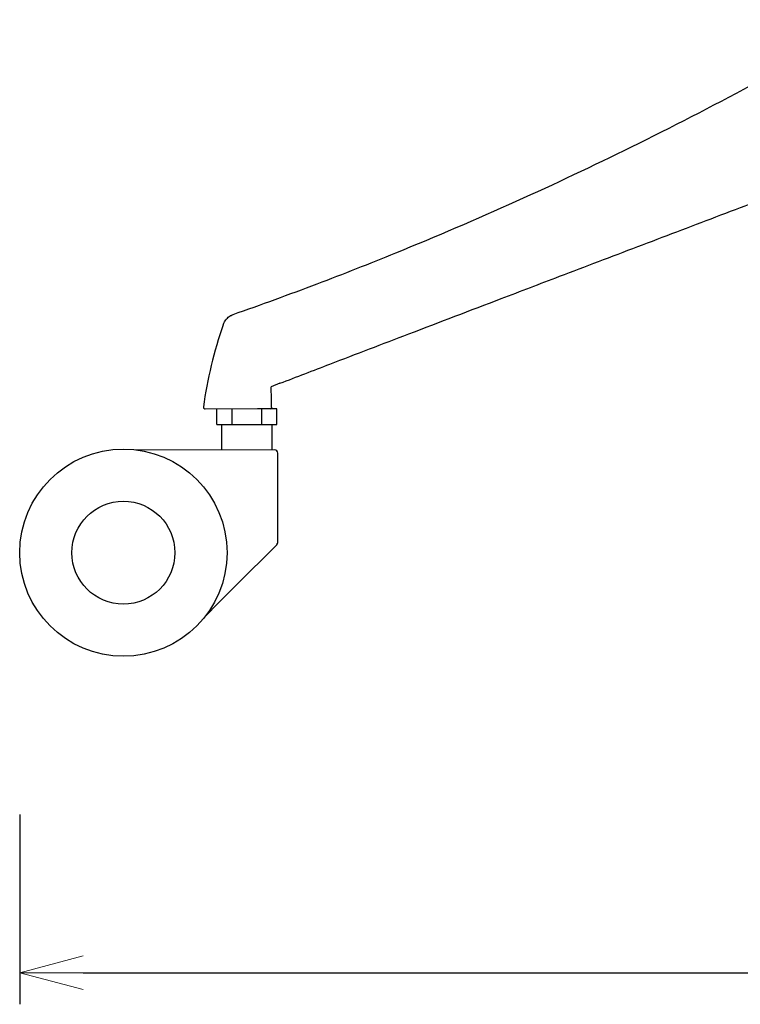
# Model space of a CAD drawing. Extents: x 38650 to 40499, y -6775 to -4986.
# Drawn here: x 39823 to 40051, y -6775 to -6464 of the extents above; entities that cross this region are included whole.
import ezdxf

# ---------------------------------------------------------------- set-up
doc = ezdxf.new("R2010")
doc.units = 0
doc.header["$LTSCALE"] = 0.5
doc.layers.get('0').update_dxf_attribs({"linetype": 'CONTINUOUS', "lineweight": 30})
doc.layers.get('Defpoints').update_dxf_attribs({"linetype": 'CONTINUOUS'})
doc.layers.add('1DIM', color=8, linetype='CONTINUOUS', lineweight=18)
doc.styles.get("Standard").update_dxf_attribs({"font": 'romans.shx', "bigfont": 'extfont2.shx'})
doc.dimstyles.new('NEWX10', dxfattribs={"dimtxt": 3.5, "dimasz": 2, "dimexe": 1, "dimexo": 0, "dimgap": 0.7, "dimtad": 1, "dimdsep": 46, "dimtxsty": 'STANDARD', "dimblk1": 'OPEN30', "dimblk2": 'OPEN30', "dimsah": 1, "dimcen": 0, "dimclrd": 256, "dimclre": 256, "dimclrt": 201, "dimadec": 1, "dimazin": 2, "dimtfac": 0.7, "dimtdec": 4, "dimtmove": 0, "dimatfit": 3, "dimldrblk": 'OPEN30', "dimfxl": 1, "dimtolj": 1, "dimarcsym": 0})

# ---------------------------------------------------------------- blocks, each defined once
blk = doc.blocks.new('_OPEN30')
at = {"color": 0, "linetype": 'ByBlock'}
for p, q in [((-1, 0.268), (0, 0)), ((0, 0), (-1, -0.268)), ((0, 0), (-1, 0))]:
    blk.add_line(p, q, dxfattribs=at)
blk = doc.blocks.new('*D290')
at = {"layer": '1DIM', "lineweight": -2}
for p, q in [((39823.26, -6714.83), (39823.26, -6774.83)), ((40389.18, -6714.83), (40389.18, -6774.83)), ((39843.26, -6764.83), (40369.18, -6764.83))]:
    blk.add_line(p, q, dxfattribs=at)
at = {"layer": 'Defpoints', "color": 0}
for p in [(39823.26, -6664.83), (40389.18, -6664.83), (40389.18, -6764.83)]:
    blk.add_point(p, dxfattribs=at)
at = {"layer": '1DIM', "lineweight": -2, "xscale": 20, "yscale": 20, "zscale": 20, "rotation": 180}
blk.add_blockref('_OPEN30', (39823.26, -6764.83), dxfattribs=at)
at = {"layer": '1DIM', "lineweight": -2, "xscale": 20, "yscale": 20, "zscale": 20}
blk.add_blockref('_OPEN30', (40389.18, -6764.83), dxfattribs=at)
at = {"layer": '1DIM', "color": 201, "insert": (40106.22, -6740.33), "char_height": 35, "attachment_point": 5}
blk.add_mtext('\\A1;566 ', dxfattribs=at)

msp = doc.modelspace()

# ---------------------------------------------------------------- linework, layer by layer
at = {"lineweight": 30}
for p, q in [((39905.473, -6578.552), (39902.656, -6579.633)), ((39885.512, -6591.591), (39885.512, -6586.591)), ((39890.262, -6586.591), (39890.262, -6591.591)), ((39899.762, -6586.591), (39898.361, -6586.591)), ((39899.762, -6591.591), (39899.762, -6586.591)), ((39904.512, -6586.591), (39899.762, -6586.591)), ((39904.512, -6591.591), (39904.512, -6586.591)), ((39885.512, -6591.591), (39890.262, -6591.591)), ((39887.012, -6591.591), (39887.012, -6599.591)), ((39890.262, -6591.591), (39899.762, -6591.591)), ((39899.762, -6591.591), (39904.512, -6591.591)), ((39903.049, -6599.578), (39903.049, -6591.591)), ((39904.762, -6628.888), (39904.762, -6600.591)), ((39904.469, -6629.596), (39891.458, -6642.607)), ((39904.515, -6629.547), (39904.469, -6629.596)), ((39891.458, -6642.607), (39886.101, -6647.963)), ((39886.101, -6647.963), (39881.849, -6652.216))]:
    msp.add_line(p, q, dxfattribs=at)
at = {"lineweight": 0}
for p, q in [((39882.784, -6586.591), (39881.778, -6586.591)), ((39882.784, -6586.591), (39889.225, -6586.591)), ((39889.225, -6586.591), (39894.13, -6586.591)), ((39894.13, -6586.591), (39898.361, -6586.591)), ((39860.05, -6599.591), (39885.394, -6599.591)), ((39885.394, -6599.591), (39890.751, -6599.591)), ((39890.751, -6599.591), (39903.762, -6599.591))]:
    msp.add_line(p, q, dxfattribs=at)
at = {"lineweight": 30}
for radius in [32.75, 16.25]:
    msp.add_circle((39856.012, -6632.091), radius, dxfattribs=at)
for centre, radius, start, end in [((40016.656, -6604.888), 136.687, 160.85947, 172.06674), ((39794.127, -6585.817), 108.706, 359.86193, 3.2612), ((39902.324, -6586.091), 0.5, 270.00297, 329.47283), ((39903.762, -6600.591), 1, 359.9989, 90.00111), ((39903.762, -6628.888), 1, 318.82046, 0.00028)]:
    msp.add_arc(centre, radius, start, end, dxfattribs=at)
for points, knots in [([(39890.649, -6556.809), (39899.522, -6553.701), (39916.705, -6547.43), (39946.553, -6535.679), (39979.695, -6521.457), (40017.137, -6503.794), (40049.388, -6487.172), (40072.46, -6474.436), (40084.724, -6467.425), (40089.477, -6464.667), (40091.231, -6463.642)], [0, 0, 0, 0, 39.1601775, 75.9828334, 132.5594228, 187.1108275, 244.2924401, 278.7095122, 292.4876676, 300.5593552, 300.5593552, 300.5593552, 300.5593552]), ([(39905.473, -6578.552), (39910.737, -6576.532), (39924.3, -6571.327), (39947.565, -6562.408), (39971.74, -6553.16), (39995.835, -6543.965), (40018.45, -6535.351), (40043.165, -6525.955), (40072.586, -6514.781), (40093.756, -6506.74), (40106.657, -6501.83)], [0.0159388, 0.0159388, 0.0159388, 0.0159388, 22.9114687, 58.9970534, 101.086224, 127.7105968, 163.2099158, 198.7081912, 234.2037867, 289.8488526, 289.8488526, 289.8488526, 289.8488526]), ([(39887.525, -6560.07), (39887.634, -6559.756), (39887.872, -6559.224), (39888.258, -6558.628), (39888.664, -6558.122), (39889.124, -6557.668), (39889.624, -6557.306), (39890.124, -6557.02), (39890.43, -6556.886), (39890.649, -6556.809)], [0, 0, 0, 0, 0.9966196, 1.7409515, 2.1295665, 2.9490278, 3.6858303, 3.9895759, 4.691295, 4.691295, 4.691295, 4.691295]), ([(39881.277, -6586.022), (39881.267, -6586.095), (39881.278, -6586.226), (39881.352, -6586.372), (39881.433, -6586.463), (39881.504, -6586.515), (39881.566, -6586.547), (39881.615, -6586.566), (39881.666, -6586.58), (39881.709, -6586.587), (39881.737, -6586.59), (39881.75, -6586.59), (39881.76, -6586.591), (39881.77, -6586.591), (39881.77, -6586.591), (39881.772, -6586.591), (39881.772, -6586.591), (39881.774, -6586.591), (39881.777, -6586.591), (39881.784, -6586.591), (39881.791, -6586.591), (39881.795, -6586.591)], [0, 0, 0, 0, 0.223718, 0.380611, 0.4851129, 0.5896902, 0.6420396, 0.6944517, 0.7468602, 0.7991556, 0.8256256, 0.8322718, 0.8389134, 0.8551686, 0.8664386, 0.8788119, 0.9158711, 0.9405709, 1.0393602, 1.1381393, 1.2369148, 1.2369148, 1.2369148, 1.2369148]), ([(39902.832, -6586.079), (39902.832, -6586.133), (39902.818, -6586.219), (39902.779, -6586.305), (39902.758, -6586.34), (39902.753, -6586.347)], [0, 0, 0, 0, 0.16129538, 0.25740924, 0.28296482, 0.28296482, 0.28296482, 0.28296482])]:
    msp.add_open_spline(points, degree=3, knots=knots, dxfattribs=at)

# ---------------------------------------------------------------- dimensions: what is measured, and where the dimension line sits
at = {"layer": '1DIM'}
dim = msp.add_linear_dim(base=(40389.182, -6764.827), p1=(39823.262, -6664.827), p2=(40389.182, -6664.827), dimstyle='NEWX10', override={"dimscale": 10, "dimexo": 5, "dimdec": 0, "dimpost": ' '}, dxfattribs=at)
dim.commit()
dim.dimension.update_dxf_attribs({"geometry": '*D290', "text_midpoint": (40106.222, -6740.327)})

doc.saveas('drawing.dxf')
